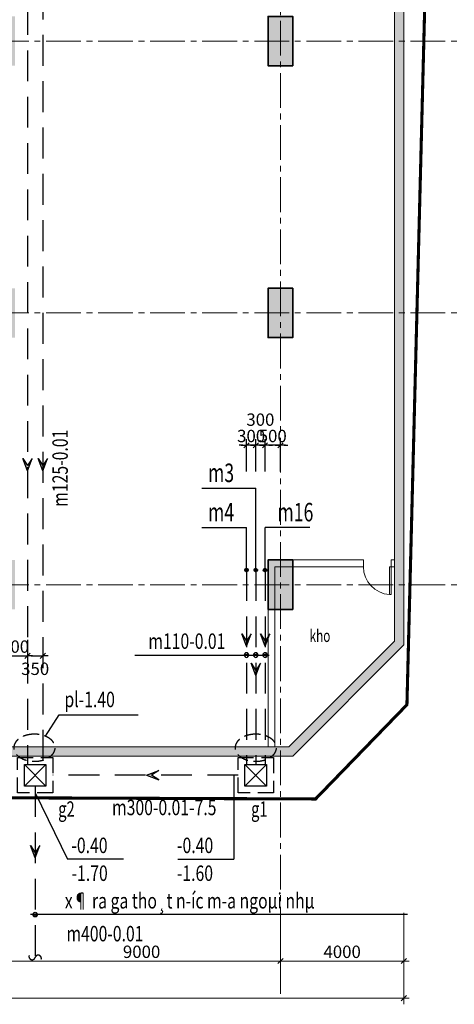
# Model space of a CAD drawing. Extents: x -1127102 to 754053, y -151292 to 387518.
# Drawn here: x 61438 to 75526, y 239447 to 271328 of the extents above; entities that cross this region are included whole.
import ezdxf
from ezdxf.enums import TextEntityAlignment as Align

# ---------------------------------------------------------------- set-up
doc = ezdxf.new("R2010")
doc.units = 0
doc.header["$LTSCALE"] = 500
doc.header["$MEASUREMENT"] = 0
doc.header["$PDMODE"] = 66
for name, pattern in [('CENTER2', [1.125, 0.75, -0.125, 0.125, -0.125]), ('DASHED2', [0.375, 0.25, -0.125]), ('DASHEDX2', [1.5, 1, -0.5]), ('HIDDEN', [0.375, 0.25, -0.125])]:
    doc.linetypes.add(name, pattern=pattern)
doc.layers.get('0').update_dxf_attribs({"color": 8, "linetype": 'CONTINUOUS'})
doc.layers.get('Defpoints').update_dxf_attribs({"linetype": 'CONTINUOUS'})
for name, color, linetype, lineweight in [('2-tuong1', 8, 'CONTINUOUS', 35), ('8-noithat-VL', 8, 'CONTINUOUS', 0), ('truc', 251, 'CENTER2', 9)]:
    doc.layers.add(name, color=color, linetype=linetype, lineweight=lineweight)
for name, color, linetype in [('A-CAPNUOC', 6, 'CONTINUOUS'), ('ACAPNUOC', 6, 'CONTINUOUS'), ('ATEX DAM', 2, 'CONTINUOUS'), ('ATEXT', 3, 'CONTINUOUS'), ('ATHOAT', 6, 'DASHEDX2'), ('ATHOATNUOC', 6, 'HIDDEN'), ('Layer11111', 253, 'CONTINUOUS')]:
    doc.layers.add(name, color=color, linetype=linetype)
doc.styles.add('NAM1', font='vntimeh.shx', dxfattribs={"width": 0.7, "height": 250})
doc.styles.get("Standard").update_dxf_attribs({"font": 'vntimeh.shx', "width": 0.6})
doc.styles.add('tri-100', font='hoatbif.shx', dxfattribs={"width": 0.7, "height": 200})
doc.dimstyles.new('@200', dxfattribs={"dimscale": 200, "dimtxt": 2, "dimasz": 0.6, "dimexe": 1, "dimexo": 0, "dimgap": 0.5, "dimtad": 1, "dimdec": 0, "dimdsep": 46, "dimtxsty": 'Standard', "dimblk": 'T1', "dimcen": 1, "dimdle": 1, "dimclrd": 1, "dimclre": 1, "dimclrt": 3, "dimadec": 0, "dimazin": 0, "dimtfac": 1, "dimtdec": 0, "dimtix": 1, "dimtmove": 2, "dimatfit": 3, "dimldrblk": 'T1', "dimfxl": 0, "dimtolj": 1, "dimtzin": 0, "dimlwd": -1, "dimlwe": -1, "dimarcsym": 0})

# ---------------------------------------------------------------- blocks, each defined once
blk = doc.blocks.new('o')
at = {"layer": 'A-CAPNUOC'}
h = blk.add_hatch(color=256, dxfattribs=at)
h.paths.add_polyline_path([(70, 0, 0.414214), (0, 70), (0, 0)])
h.paths.add_polyline_path([(70, 0), (0, 0), (0, -70, 0.414214)])
h.paths.add_polyline_path([(0, 0), (-70, 0, 0.414214), (0, -70)])
h.paths.add_polyline_path([(0, 70, 0.414214), (-70, 0), (0, 0)])
at = {"layer": 'A-CAPNUOC', "color": 8}
for p, q in [((-94, 0), (94, 0)), ((0, 94), (0, -94))]:
    blk.add_line(p, q, dxfattribs=at)
at = {"layer": 'A-CAPNUOC', "color": 1}
blk.add_circle((0, 0), 70, dxfattribs=at)
blk = doc.blocks.new('ga')
at = {"layer": 'ATHOAT', "color": 9, "linetype": 'Continuous'}
for p, q in [((-350, 350), (350, -350)), ((350, 350), (-350, -350))]:
    blk.add_line(p, q, dxfattribs=at)
at = {"layer": 'ATHOAT', "color": 4}
blk.add_lwpolyline([(-570, -570), (570, -570), (570, 570), (-570, 570)], close=True, dxfattribs=at)
at = {"layer": 'ATHOAT', "color": 9, "linetype": 'Continuous'}
blk.add_lwpolyline([(-350, -350), (350, -350), (350, 350), (-350, 350)], close=True, dxfattribs=at)
blk = doc.blocks.new('mm')
at = {"layer": 'ATHOATNUOC', "ltscale": 5}
blk.add_hatch(color=1, dxfattribs=at).paths.add_polyline_path([(-400, 150), (-169, 0), (-400, -150), (0, 0)])
at = {"layer": 'ATHOATNUOC', "color": 1, "linetype": 'Continuous', "ltscale": 5}
for p, q in [((0, 0), (-400, 150)), ((-400, 150), (-169, 0)), ((0, 0), (-400, -150)), ((-400, -150), (-169, 0))]:
    blk.add_line(p, q, dxfattribs=at)
blk = doc.blocks.new('k')
at = {"layer": 'ACAPNUOC', "color": 9, "linetype": 'ByBlock'}
for centre, start, end in [((15, 49), 73.3769, 253.3769), ((-15, -49), 253.3769, 73.3769)]:
    blk.add_arc(centre, 51.6, start, end, dxfattribs=at)
blk = doc.blocks.new('1')
at = {"layer": 'A-CAPNUOC', "color": 9}
for p, q in [((60, 45), (-60, -45)), ((-60, 45), (60, -45))]:
    blk.add_line(p, q, dxfattribs=at)
blk.add_circle((0, 0), 75, dxfattribs=at)
blk = doc.blocks.new('T1')
at = {"color": 1, "linetype": 'ByBlock'}
for p in [(-1.4, 0), (1.4, 0)]:
    blk.add_line(p, (0, 0), dxfattribs=at)
at = {"color": 2, "linetype": 'ByBlock'}
blk.add_line((0.7, 0.7), (-0.7, -0.7), dxfattribs=at)
blk = doc.blocks.new('*D221')
at = {"layer": 'A-CAPNUOC', "color": 1}
for p, q in [((69390, 256698), (69390, 257748)), ((69890, 256698), (69890, 257748)), ((69270, 257548), (69150, 257548)), ((69890, 257548), (69390, 257548)), ((70010, 257548), (70130, 257548))]:
    blk.add_line(p, q, dxfattribs=at)
at = {"layer": 'Defpoints', "color": 0}
for p in [(69390, 257548), (69390, 256698), (69890, 256698)]:
    blk.add_point(p, dxfattribs=at)
at = {"layer": 'A-CAPNUOC', "color": 1, "xscale": 120, "yscale": 120, "zscale": 120}
blk.add_blockref('T1', (69390, 257548), dxfattribs=at)
at = {"layer": 'A-CAPNUOC', "color": 1, "xscale": 120, "yscale": 120, "zscale": 120, "rotation": 180}
blk.add_blockref('T1', (69890, 257548), dxfattribs=at)
at = {"layer": 'A-CAPNUOC', "color": 3, "insert": (69640, 257848), "char_height": 400, "attachment_point": 5}
blk.add_mtext('\\A1;500', dxfattribs=at)
blk = doc.blocks.new('*D222')
at = {"layer": 'A-CAPNUOC', "color": 1}
for p, q in [((69090, 256698), (69090, 257748)), ((69390, 256698), (69390, 257748)), ((68970, 257548), (68850, 257548)), ((69390, 257548), (69090, 257548)), ((69510, 257548), (69630, 257548))]:
    blk.add_line(p, q, dxfattribs=at)
at = {"layer": 'Defpoints', "color": 0}
for p in [(69090, 257548), (69090, 256698), (69390, 256698)]:
    blk.add_point(p, dxfattribs=at)
at = {"layer": 'A-CAPNUOC', "color": 1, "xscale": 120, "yscale": 120, "zscale": 120}
blk.add_blockref('T1', (69090, 257548), dxfattribs=at)
at = {"layer": 'A-CAPNUOC', "color": 1, "xscale": 120, "yscale": 120, "zscale": 120, "rotation": 180}
blk.add_blockref('T1', (69390, 257548), dxfattribs=at)
at = {"layer": 'A-CAPNUOC', "color": 3, "insert": (69240, 258378), "char_height": 400, "attachment_point": 5}
blk.add_mtext('\\A1;300', dxfattribs=at)
blk = doc.blocks.new('*D223')
at = {"layer": 'A-CAPNUOC', "color": 1}
for p, q in [((68790, 256698), (68790, 257748)), ((69090, 256698), (69090, 257748)), ((68670, 257548), (68550, 257548)), ((69090, 257548), (68790, 257548)), ((69210, 257548), (69330, 257548))]:
    blk.add_line(p, q, dxfattribs=at)
at = {"layer": 'Defpoints', "color": 0}
for p in [(68790, 257548), (68790, 256698), (69090, 256698)]:
    blk.add_point(p, dxfattribs=at)
at = {"layer": 'A-CAPNUOC', "color": 1, "xscale": 120, "yscale": 120, "zscale": 120}
blk.add_blockref('T1', (68790, 257548), dxfattribs=at)
at = {"layer": 'A-CAPNUOC', "color": 1, "xscale": 120, "yscale": 120, "zscale": 120, "rotation": 180}
blk.add_blockref('T1', (69090, 257548), dxfattribs=at)
at = {"layer": 'A-CAPNUOC', "color": 3, "insert": (68940, 257848), "char_height": 400, "attachment_point": 5}
blk.add_mtext('\\A1;300', dxfattribs=at)
blk = doc.blocks.new('*D243')
at = {"layer": 'A-CAPNUOC', "color": 1}
for p, q in [((61690, 251251), (61690, 250529)), ((60890, 251001), (60890, 250529)), ((60770, 250729), (60650, 250729)), ((60890, 250729), (61690, 250729)), ((61810, 250729), (61930, 250729))]:
    blk.add_line(p, q, dxfattribs=at)
at = {"layer": 'Defpoints', "color": 0}
for p in [(61690, 251251), (60890, 251001), (61690, 250729)]:
    blk.add_point(p, dxfattribs=at)
at = {"layer": 'A-CAPNUOC', "color": 1, "xscale": 120, "yscale": 120, "zscale": 120}
blk.add_blockref('T1', (60890, 250729), dxfattribs=at)
at = {"layer": 'A-CAPNUOC', "color": 1, "xscale": 120, "yscale": 120, "zscale": 120, "rotation": 180}
blk.add_blockref('T1', (61690, 250729), dxfattribs=at)
at = {"layer": 'A-CAPNUOC', "color": 3, "insert": (61290, 251029), "char_height": 400, "attachment_point": 5}
blk.add_mtext('\\A1;800', dxfattribs=at)
blk = doc.blocks.new('*D244')
at = {"layer": 'A-CAPNUOC', "color": 1}
for p, q in [((61690, 251251), (61690, 250529)), ((62190, 251251), (62190, 250529)), ((61810, 250729), (62070, 250729))]:
    blk.add_line(p, q, dxfattribs=at)
at = {"layer": 'Defpoints', "color": 0}
for p in [(61690, 251251), (62190, 251251), (62190, 250729)]:
    blk.add_point(p, dxfattribs=at)
at = {"layer": 'A-CAPNUOC', "color": 1, "xscale": 120, "yscale": 120, "zscale": 120, "rotation": 180}
blk.add_blockref('T1', (61690, 250729), dxfattribs=at)
at = {"layer": 'A-CAPNUOC', "color": 1, "xscale": 120, "yscale": 120, "zscale": 120}
blk.add_blockref('T1', (62190, 250729), dxfattribs=at)
at = {"layer": 'A-CAPNUOC', "color": 3, "insert": (61940, 250310), "char_height": 400, "attachment_point": 5}
blk.add_mtext('\\A1;350', dxfattribs=at)
blk = doc.blocks.new('*D541')
at = {"color": 1}
for p, q in [((96740, 289249), (96740, 287487)), ((105740, 289249), (105740, 287487)), ((96860, 287687), (105620, 287687))]:
    blk.add_line(p, q, dxfattribs=at)
at = {"layer": 'Defpoints', "color": 0}
for p in [(96740, 289249), (105740, 289249), (105740, 287687)]:
    blk.add_point(p, dxfattribs=at)
at = {"color": 1, "xscale": 120, "yscale": 120, "zscale": 120, "rotation": 180}
blk.add_blockref('T1', (96740, 287687), dxfattribs=at)
at = {"color": 1, "xscale": 120, "yscale": 120, "zscale": 120}
blk.add_blockref('T1', (105740, 287687), dxfattribs=at)
at = {"color": 3, "insert": (101240, 287987), "char_height": 400, "attachment_point": 5}
blk.add_mtext('\\A1;9000', dxfattribs=at)
blk = doc.blocks.new('*D542')
at = {"color": 1}
for p, q in [((105740, 289249), (105740, 287487)), ((109740, 289249), (109740, 287487)), ((105860, 287687), (109620, 287687))]:
    blk.add_line(p, q, dxfattribs=at)
at = {"layer": 'Defpoints', "color": 0}
for p in [(105740, 289249), (109740, 289249), (109740, 287687)]:
    blk.add_point(p, dxfattribs=at)
at = {"color": 1, "xscale": 120, "yscale": 120, "zscale": 120, "rotation": 180}
blk.add_blockref('T1', (105740, 287687), dxfattribs=at)
at = {"color": 1, "xscale": 120, "yscale": 120, "zscale": 120}
blk.add_blockref('T1', (109740, 287687), dxfattribs=at)
at = {"color": 3, "insert": (107740, 287987), "char_height": 400, "attachment_point": 5}
blk.add_mtext('\\A1;4000', dxfattribs=at)
blk = doc.blocks.new('*D543')
at = {"color": 1}
for p, q in [((33260, 289249), (33260, 286287)), ((109740, 289249), (109740, 286287)), ((33380, 286487), (109620, 286487))]:
    blk.add_line(p, q, dxfattribs=at)
at = {"layer": 'Defpoints', "color": 0}
for p in [(33260, 289249), (109740, 289249), (109740, 286487)]:
    blk.add_point(p, dxfattribs=at)
at = {"color": 1, "xscale": 120, "yscale": 120, "zscale": 120, "rotation": 180}
blk.add_blockref('T1', (33260, 286487), dxfattribs=at)
at = {"color": 1, "xscale": 120, "yscale": 120, "zscale": 120}
blk.add_blockref('T1', (109740, 286487), dxfattribs=at)
at = {"color": 3, "insert": (71500, 286787), "char_height": 400, "attachment_point": 5}
blk.add_mtext('\\A1;76480', dxfattribs=at)
blk = doc.blocks.new('ctduoi')
at = {"layer": 'Layer11111'}
h = blk.add_hatch(color=256, dxfattribs=at)
h.paths.add_polyline_path([(315504, -36238), (314704, -36238), (314704, -37838), (315504, -37838)])
h.paths.add_polyline_path([(306504, -36238), (305704, -36238), (305704, -37838), (306504, -37838)])
h.paths.add_polyline_path([(315504, -27438), (314704, -27438), (314704, -29038), (315504, -29038)])
h.paths.add_polyline_path([(286704, -36638), (285904, -36638), (285904, -37838), (286704, -37838)])
h.paths.add_polyline_path([(295104, -36638), (294304, -36638), (294304, -37838), (295104, -37838)])
h.paths.add_polyline_path([(298104, -36638), (297304, -36638), (297304, -37838), (298104, -37838)])
h.paths.add_polyline_path([(315504, -11438), (314704, -11438), (314704, -9838), (315504, -9838)])
h.paths.add_polyline_path([(306504, -11438), (305704, -11438), (305704, -9838), (306504, -9838)])
h.paths.add_polyline_path([(315504, -20238), (314704, -20238), (314704, -18638), (315504, -18638)])
h.paths.add_polyline_path([(295104, -11038), (294304, -11038), (294304, -9838), (295104, -9838)])
h.paths.add_polyline_path([(298104, -11038), (297304, -11038), (297304, -9838), (298104, -9838)])
h.paths.add_polyline_path([(263504, -27438), (264304, -27438), (264304, -29038), (263504, -29038)])
h.paths.add_polyline_path([(254504, -36238), (255304, -36238), (255304, -37838), (254504, -37838)])
h.paths.add_polyline_path([(263504, -36238), (264304, -36238), (264304, -37838), (263504, -37838)])
h.paths.add_polyline_path([(254504, -27438), (255304, -27438), (255304, -29038), (254504, -29038)])
h.paths.add_polyline_path([(283304, -36638), (284104, -36638), (284104, -37838), (283304, -37838)])
h.paths.add_polyline_path([(274904, -36638), (275704, -36638), (275704, -37838), (274904, -37838)])
h.paths.add_polyline_path([(271904, -36638), (272704, -36638), (272704, -37838), (271904, -37838)])
h.paths.add_polyline_path([(286704, -11038), (285904, -11038), (285904, -9838), (286704, -9838)])
h.paths.add_polyline_path([(254504, -11438), (255304, -11438), (255304, -9838), (254504, -9838)])
h.paths.add_polyline_path([(263504, -20238), (264304, -20238), (264304, -18638), (263504, -18638)])
h.paths.add_polyline_path([(263504, -11438), (264304, -11438), (264304, -9838), (263504, -9838)])
h.paths.add_polyline_path([(254504, -20238), (255304, -20238), (255304, -18638), (254504, -18638)])
h.paths.add_polyline_path([(283304, -11038), (284104, -11038), (284104, -9838), (283304, -9838)])
h.paths.add_polyline_path([(274904, -11038), (275704, -11038), (275704, -9838), (274904, -9838)])
h.paths.add_polyline_path([(271904, -11038), (272704, -11038), (272704, -9838), (271904, -9838)])
h.paths.add_polyline_path([(306504, -27438), (305704, -27438), (305704, -29038), (306504, -29038)])
h.paths.add_polyline_path([(306504, -20238), (305704, -20238), (305704, -18638), (306504, -18638)])
at = {"layer": '2-tuong1'}
for points in [[(315504, -20238), (314704, -20238), (314704, -18638), (315504, -18638)], [(315504, -27438), (314704, -27438), (314704, -29038), (315504, -29038)], [(315504, -36238), (314704, -36238), (314704, -37838), (315504, -37838)]]:
    blk.add_lwpolyline(points, close=True, dxfattribs=at)
blk = doc.blocks.new('ham111')
at = {"layer": 'Layer11111'}
blk.add_hatch(color=256, dxfattribs=at).paths.add_polyline_path([(45439.7, 329923.6), (109439.7, 329923.6), (109439.7, 298047.9), (106015.4, 294623.6), (46339.7, 294623.6), (46339.7, 294323.6), (106139.7, 294323.6), (109739.7, 297923.6), (109739.7, 330223.6), (45139.7, 330223.6), (45139.7, 327073.6), (45439.7, 327073.6)])
at = {"layer": '8-noithat-VL'}
for p, q in [((109739.7, 297923.6), (109739.7, 330223.6)), ((109439.7, 329923.6), (109439.7, 298047.9)), ((108429.7, 300673.6), (105339.7, 300673.6)), ((105339.7, 300673.6), (105339.7, 294623.6)), ((108429.7, 300453.6), (108429.7, 300673.6)), ((109439.7, 300673.6), (109329.7, 300673.6)), ((109329.7, 300453.6), (109329.7, 300673.6)), ((108429.7, 300453.6), (105559.7, 300453.6)), ((105559.7, 300453.6), (105559.7, 294623.6)), ((109439.7, 300453.6), (109329.7, 300453.6)), ((106015.4, 294623.6), (109439.7, 298047.9)), ((106139.7, 294323.6), (109739.7, 297923.6)), ((46339.7, 294623.6), (106015.4, 294623.6)), ((46339.7, 294323.6), (106139.7, 294323.6))]:
    blk.add_line(p, q, dxfattribs=at)
at = {"layer": '8-noithat-VL', "linetype": 'DASHED2', "ltscale": 5, "const_width": 100}
blk.add_lwpolyline([(33523.2, 330252.3), (32434.7, 296291.8), (35401.7, 293207.3), (106877.5, 292935.3), (109839.2, 295986.3), (110714, 330284.6), (33523.2, 330252.3)], dxfattribs=at)
at = {"layer": '8-noithat-VL'}
blk.add_lwpolyline([(109279.7, 300453.6), (109279.7, 299553.6), (109329.7, 299553.6), (109329.7, 300453.6)], close=True, dxfattribs=at)
blk.add_arc((109332.3, 300454.7), 902.6, 180.06887, 266.65797, dxfattribs=at)
at = {"layer": 'truc', "ltscale": 3}
for p, q in [((105739.7, 286628.2), (105739.7, 338319)), ((27269.2, 317473.6), (115088.3, 317473.6)), ((27269.2, 308673.6), (115088.3, 308673.6)), ((27269.2, 299873.6), (115088.3, 299873.6))]:
    blk.add_line(p, q, dxfattribs=at)
at = {"layer": '8-noithat-VL'}
blk.add_blockref('ctduoi', (-209363.9, 336911.9), dxfattribs=at)
at = {"layer": '8-noithat-VL', "style": 'tri-100', "width": 0.7}
blk.add_text('kho', height=400, dxfattribs=at).set_placement((106683.7, 298018.9))
for base, p1, p2, picture, middle in [((109739.7, 286486.7), (33259.7, 289248.6), (109739.7, 289248.6), '*D543', (71499.7, 286786.7)), ((105739.7, 287686.7), (96739.7, 289248.6), (105739.7, 289248.6), '*D541', (101239.7, 287986.7)), ((109739.7, 287686.7), (105739.7, 289248.6), (109739.7, 289248.6), '*D542', (107739.7, 287986.7))]:
    dim = blk.add_linear_dim(base=base, p1=p1, p2=p2, dimstyle='@200')
    dim.commit()
    dim.dimension.update_dxf_attribs({"geometry": picture, "text_midpoint": middle})

msp = doc.modelspace()

# ---------------------------------------------------------------- linework, layer by layer
at = {"layer": 'A-CAPNUOC', "color": 9}
for p, q in [((67339.7, 256160.8), (69089.9, 256160.8)), ((69089.9, 253508.7), (69089.9, 256160.8)), ((67339.7, 254888.5), (68789.9, 254888.5)), ((68789.9, 253508.7), (68789.9, 254888.5)), ((69389.9, 253514.4), (69389.9, 254888.5)), ((70839.1, 254888.5), (69389.9, 254888.5)), ((65170.2, 250756.4), (69525.7, 250756.4)), ((68379.2, 246863.7), (68379.2, 244144)), ((61940, 246293.7), (62984.5, 244144)), ((64798.1, 244144), (62984.5, 244144)), ((66565.5, 244144), (68379.2, 244144)), ((74009.7, 242350.2), (61788.4, 242350.2))]:
    msp.add_line(p, q, dxfattribs=at)
at = {"layer": 'ATHOAT', "ltscale": 2}
for p, q in [((62190, 272333.7), (62190, 247213.7)), ((61690, 271833.7), (61690, 247213.7)), ((68789.9, 253508.7), (68789.9, 247213.7)), ((69090.9, 253508.7), (69090.9, 247213.7)), ((69390.9, 253508.7), (69390.9, 247213.7)), ((68520.9, 246863.7), (62510, 246863.7)), ((61940, 246513.7), (61940, 240963.7))]:
    msp.add_line(p, q, dxfattribs=at)
at = {"layer": 'ATHOAT', "color": 9, "linetype": 'Continuous'}
msp.add_lwpolyline([(62275, 248125.2), (62715.1, 248819.6), (65275.2, 248819.6)], dxfattribs=at)
at = {"layer": 'ATHOAT', "color": 9, "ltscale": 0.75, "extrusion": (0, 0, -1)}
for centre in [(61917.3, 247753.7), (69090.9, 247753.7)]:
    msp.add_ellipse(centre, major_axis=(670.2, 0), ratio=0.6553769, start_param=-1.5707963, end_param=4.712389, dxfattribs=at)

# ---------------------------------------------------------------- block references
at = {"layer": '8-noithat-VL'}
msp.add_blockref('ham111', (-35849.7, -46839.9), dxfattribs=at)
at = {"layer": 'A-CAPNUOC', "xscale": 0.785714285710128, "yscale": 0.7857142856810242, "zscale": 0.7857142857142857, "rotation": 180}
for p in [(68789.9, 253508.7), (69090.9, 253508.7), (69090.9, 253508.7), (69389.9, 253508.7), (69389.9, 253508.7)]:
    msp.add_blockref('o', p, dxfattribs=at)
at = {"layer": 'ATHOAT', "rotation": 270}
for p in [(61690, 256723.6), (62190, 256723.6), (68789.9, 251038.6), (69090.9, 250089)]:
    msp.add_blockref('mm', p, dxfattribs=at)
at = {"layer": 'ATHOAT', "xscale": -1, "rotation": 90}
for p in [(69390.9, 251038.6), (61940, 244184.8)]:
    msp.add_blockref('mm', p, dxfattribs=at)
at = {"layer": 'ATHOAT', "xscale": -1}
for name, p in [('1', (68789.9, 250756.4)), ('1', (69090.9, 250756.4)), ('1', (69390.9, 250756.4)), ('ga', (61940, 246863.7)), ('ga', (69090.9, 246863.7)), ('mm', (65545.8, 246863.7))]:
    msp.add_blockref(name, p, dxfattribs=at)
at = {"layer": 'ATHOAT'}
msp.add_blockref('1', (61940, 242350.2), dxfattribs=at)
at = {"layer": 'ATHOAT', "xscale": 2, "yscale": 2, "zscale": 2, "rotation": 270}
msp.add_blockref('k', (61940, 240963.7), dxfattribs=at)

# ---------------------------------------------------------------- texts
at = {"layer": 'ATEX DAM', "style": 'NAM1', "width": 0.7}
for s, height, p in [('m3', 600, (67964.4, 256355.5, -22184.7)), ('m16', 600, (70374.4, 255083.2, -22184.7)), ('m4', 600, (67964.4, 255083.2, -22184.7)), ('g2', 500, (62954.3, 245518, -18487.2)), ('g1', 500, (69206.6, 245518, -18487.2))]:
    msp.add_text(s, height=height, dxfattribs=at).set_placement(p, align=Align.CENTER)
at = {"layer": 'ATEXT', "style": 'NAM1', "width": 0.75}
msp.add_text('m125-0.01', height=500, rotation=90, dxfattribs=at).set_placement((62998.4, 256804.5, -16638.5), align=Align.CENTER)
for s, p in [('m110-0.01', (66857.1, 250955.3, -16638.5)), ('m300-0.01-7.5', (66124.3, 245570.5, -16638.5))]:
    msp.add_text(s, height=500, dxfattribs=at).set_placement(p, align=Align.CENTER)
for s, p in [('pl-1.40', (62889.2, 249067.5, -16638.5)), ('-0.40', (63115.4, 244342.8, -16638.5)), ('-0.40', (66539.3, 244342.8, -16638.5)), ('-1.70', (63120.8, 243441.3, -16638.5)), ('-1.60', (66533.8, 243441.3, -16638.5)), ('x¶ ra ga tho¸t n\xadíc m\xada ngoµi nhµ', (62901.1, 242549.1, -16638.5)), ('m400-0.01', (62954.3, 241484.7, -16638.5))]:
    msp.add_text(s, height=500, dxfattribs=at).set_placement(p)

# ---------------------------------------------------------------- dimensions: what is measured, and where the dimension line sits
at = {"layer": 'A-CAPNUOC'}
dim = msp.add_linear_dim(base=(69089.9, 257547.5), p1=(69389.9, 256698), p2=(69089.9, 256698), angle=180, dimstyle='@200', dxfattribs=at)
dim.commit()
dim.dimension.update_dxf_attribs({"geometry": '*D222', "text_midpoint": (69239.9, 258377.6), "dimtype": 160})
for base, p1, p2, picture, middle in [((68789.9, 257547.5), (69089.9, 256698), (68789.9, 256698), '*D223', (68939.9, 257847.5)), ((69389.9, 257547.5), (69890, 256698), (69389.9, 256698), '*D221', (69639.9, 257847.5)), ((61690, 250728.9), (60890, 251001.2), (61690, 251251.3), '*D243', (61290, 251028.9))]:
    dim = msp.add_linear_dim(base=base, p1=p1, p2=p2, angle=180, dimstyle='@200', dxfattribs=at)
    dim.commit()
    dim.dimension.update_dxf_attribs({"geometry": picture, "text_midpoint": middle})
dim = msp.add_linear_dim(base=(62190, 250728.9), p1=(61690, 251251.3), p2=(62190, 251251.3), angle=180, text='350', dimstyle='@200', dxfattribs=at)
dim.commit()
dim.dimension.update_dxf_attribs({"geometry": '*D244', "text_midpoint": (61940, 250309.5), "dimtype": 160})

doc.saveas('drawing.dxf')
